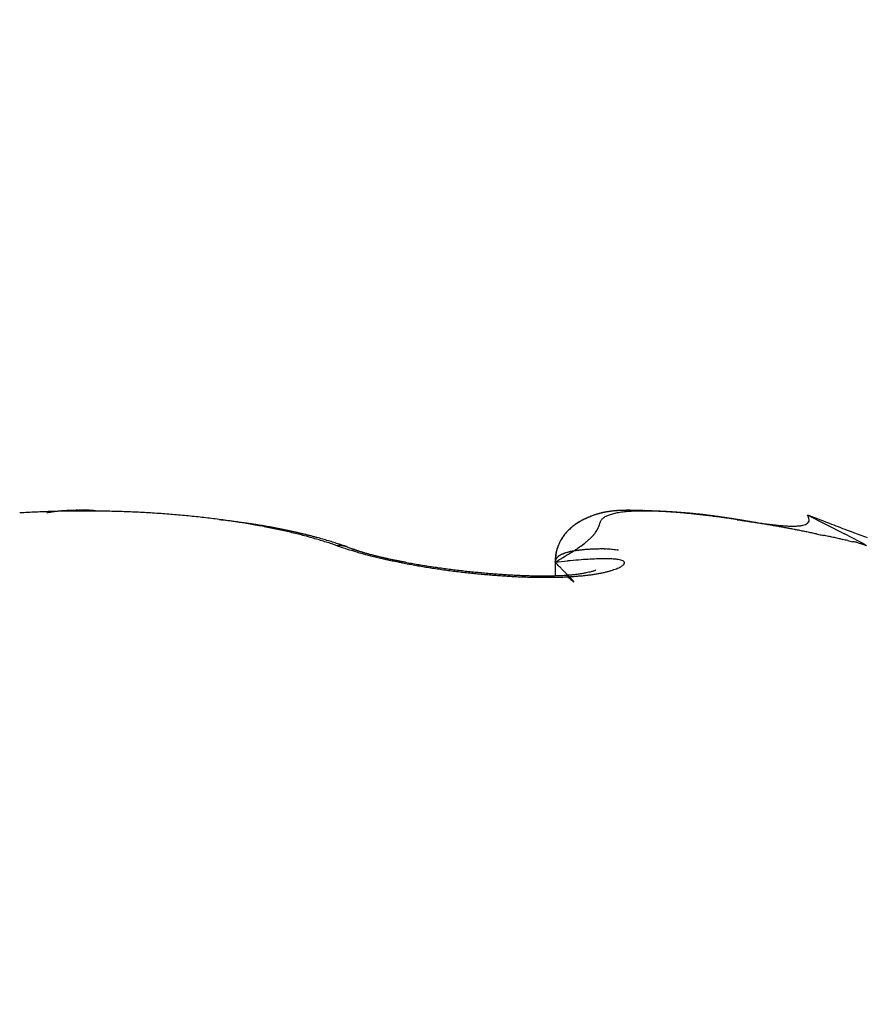
# Model space of a CAD drawing. Units: millimetres. Extents: x -5573 to 2503, y 0 to 8648.
# Drawn here: x -959 to -957, y 4175 to 4178 of the extents above; entities that cross this region are included whole.
import ezdxf

# ---------------------------------------------------------------- set-up
doc = ezdxf.new("R2010")
doc.units = ezdxf.units.MM
for name, color, linetype in [('hatching-Schraffur', 5, 'Continuous'), ('helpline-Hilfslinie', 2, 'Continuous'), ('outline-Körperkante', 7, 'Continuous')]:
    doc.layers.add(name, color=color, linetype=linetype)
doc.layers.get('helpline-Hilfslinie').off()

# ---------------------------------------------------------------- blocks, each defined once
blk = doc.blocks.new('WinDrive2201_Drive')
at = {"layer": 'outline-Körperkante'}
for p, q in [((23.3002, -3.3586), (23.2976, -3.3586)), ((23.3002, -3.3601), (23.3002, -3.36)), ((23.3283, -3.3606), (23.3277, -3.3604)), ((25.1671, -3.37), (25.1705, -3.3771)), ((25.1671, -3.37), (25.2632, -3.4191)), ((25.0465, -3.3927), (25.037, -3.391)), ((23.9512, -3.45), (23.9375, -3.4453)), ((23.9772, -3.4531), (23.9705, -3.4508)), ((23.9772, -3.4531), (23.9763, -3.4528)), ((25.3197, -3.4504), (25.3033, -3.444)), ((24.1286, -3.4925), (24.124, -3.4917)), ((24.515, -3.4926), (24.5471, -3.4894)), ((24.515, -3.4926), (24.515, -3.4914)), ((24.515, -3.4926), (24.5191, -3.4968)), ((24.5151, -3.4926), (24.5151, -3.5287)), ((24.6204, -3.5134), (24.6196, -3.5137))]:
    blk.add_line(p, q, dxfattribs=at)
for centre, radius, start, end in [((23.2795, -3.8937), 0.535, 93.0447, 93.315), ((23.2812, -3.9226), 0.5639, 92.8007, 93.0591), ((23.2806, -3.9524), 0.5937, 92.3571, 92.6024), ((23.2844, -3.9818), 0.6232, 92.3629, 92.5966), ((23.2833, -4.023), 0.6643, 91.903, 92.1239), ((23.2844, -4.0589), 0.7003, 91.6851, 91.8947), ((23.2884, -4.1034), 0.7449, 91.6914, 91.8884), ((23.2862, -4.1512), 0.7925, 91.2445, 91.4303), ((23.2901, -4.2108), 0.8522, 91.2455, 91.419), ((23.2905, -4.268), 0.9094, 91.029, 91.1915), ((23.2907, -4.3408), 0.9823, 90.813, 90.9635), ((23.2903, -4.4211), 1.0626, 90.5938, 90.7335), ((23.2941, -4.523), 1.1645, 90.5999, 90.7274), ((23.293, -4.6296), 1.271, 90.3821, 90.4993), ((23.2912, -4.7578), 1.3993, 90.1671, 90.2736), ((23.2945, -4.9385), 1.5799, 90.1722, 90.2668), ((23.2983, -5.2545), 1.8959, 90.1801, 90.259), ((23.2936, -5.3806), 2.022, 89.963, 90.037), ((23.2962, -5.2678), 1.9092, 89.9607, 90.0393), ((23.3006, -3.3588), 0.000514, 159.8031, 163.327), ((23.3004, -3.3588), 0.000345, 151.5805, 155.2894), ((23.3005, -3.3586), 0.00037, 179.2251, 180.7749), ((23.3002, -3.3587), 0.000107, 131.2019, 138.7981), ((23.3002, -3.3586), 0.0000477, 102.996, 130.1341), ((23.3019, -3.3588), 0.00185, 179.3814, 180.6186), ((23.3017, -3.3587), 0.00157, 179.2718, 180.7282), ((23.3011, -3.359), 0.0011, 160.7425, 162.3876), ((23.3006, -3.3587), 0.000509, 178.8745, 181.1255), ((23.3034, -3.3589), 0.00331, 179.5671, 180.4329), ((23.3023, -3.3588), 0.00224, 179.4877, 180.5123), ((23.3044, -3.359), 0.00435, 179.6708, 180.3292), ((23.3039, -3.3589), 0.00379, 179.6223, 180.3777), ((23.3068, -3.3591), 0.00671, 179.7439, 180.2561), ((23.306, -3.359), 0.00593, 179.7101, 180.2899), ((23.3076, -3.3591), 0.0075, 179.7708, 180.2292), ((23.3124, -3.3577), 0.0124, 186.9393, 187.3108), ((23.3099, -3.3592), 0.00977, 179.7946, 180.2054), ((23.312, -3.3593), 0.0119, 179.8319, 180.1681), ((23.315, -3.3576), 0.015, 186.9715, 187.2785), ((23.3185, -3.3595), 0.0184, 179.8598, 180.1402), ((23.3201, -3.3574), 0.0201, 186.2113, 186.4691), ((23.3002, -3.3586), 0.0000503, 78.5392, 101.4608), ((23.3144, -4.4571), 1.0986, 90.6559, 90.7415), ((23.3024, -3.7487), 0.3901, 89.9082, 90.0918), ((23.3075, -3.6833), 0.3247, 90.6359, 90.7788), ((23.3042, -3.8778), 0.5192, 89.9652, 90.0348), ((23.3048, -3.6536), 0.2951, 89.933, 90.067), ((23.3056, -3.5965), 0.238, 89.9109, 90.0891), ((23.303, -3.5947), 0.2362, 89.1169, 89.2916), ((23.307, -3.5884), 0.2299, 89.9115, 90.0885), ((23.3048, -3.5621), 0.2036, 89.0932, 89.293), ((23.3058, -3.5455), 0.1869, 89.0843, 89.3019), ((23.3067, -3.5374), 0.1789, 89.089, 89.3196), ((23.3051, -3.5234), 0.1649, 88.2418, 88.4851), ((23.3061, -3.5152), 0.1566, 88.2565, 88.5164), ((23.3071, -3.5069), 0.1484, 88.2493, 88.5236), ((23.306, -3.4991), 0.1405, 87.4356, 87.7254), ((23.3089, -3.4926), 0.134, 88.2346, 88.5383), ((23.3062, -3.4842), 0.1257, 86.5697, 86.8893), ((23.3089, -3.479), 0.1203, 87.3791, 87.7128), ((23.3082, -3.4752), 0.1166, 86.6008, 86.9502), ((23.3076, -3.4692), 0.1106, 85.7326, 86.0961), ((23.3086, -3.4646), 0.106, 85.7248, 86.104), ((23.3096, -3.4609), 0.1022, 85.7178, 86.111), ((23.3092, -3.4571), 0.0984, 84.8964, 85.3054), ((23.3102, -3.4539), 0.0952, 84.8895, 85.3123), ((23.3099, -3.4506), 0.0919, 84.0702, 84.5086), ((23.3108, -3.4466), 0.0879, 83.9811, 84.4333), ((23.3106, -3.445), 0.0863, 83.2464, 83.714), ((23.3116, -3.4415), 0.0827, 83.146, 83.6271), ((23.3114, -3.4403), 0.0815, 82.4255, 82.9217), ((23.3112, -3.4371), 0.0784, 81.4989, 82.0085), ((23.3122, -3.4349), 0.0761, 81.4913, 82.0161), ((24.6981, -3.6816), 0.323, 94.2224, 95.116), ((24.6976, -3.6839), 0.3252, 93.8838, 94.442), ((24.6993, -3.7147), 0.356, 93.2028, 94.0203), ((24.6987, -3.7017), 0.343, 93.3448, 93.8754), ((24.6998, -3.7259), 0.3672, 92.791, 93.291), ((24.7012, -3.7512), 0.3925, 92.4275, 93.1743), ((24.7005, -3.7488), 0.3902, 92.2614, 92.7332), ((24.7025, -3.8007), 0.4421, 91.6633, 92.3325), ((24.7023, -3.7786), 0.42, 91.9072, 92.3481), ((24.7011, -3.8101), 0.4514, 91.2038, 91.6164), ((24.7038, -3.8586), 0.5, 91.0178, 91.6161), ((24.7038, -3.8509), 0.4923, 91.0317, 91.4135), ((24.703, -3.8931), 0.5345, 90.5176, 90.8713), ((24.7053, -3.9395), 0.5809, 90.4972, 91.019), ((24.7034, -3.9487), 0.5901, 90.1824, 90.5058), ((24.7042, -4.0357), 0.6771, 89.8807, 90.3334), ((24.7032, -4.0074), 0.6488, 89.8521, 90.1479), ((24.7044, -4.0885), 0.7299, 89.6979, 89.964), ((24.7022, -4.1808), 0.8222, 89.3887, 89.7671), ((24.7004, -4.1745), 0.8159, 89.2082, 89.4477), ((24.701, -4.3631), 1.0045, 89.114, 89.4277), ((24.6998, -4.2966), 0.938, 89.0643, 89.2751), ((24.6983, -4.433), 1.0745, 88.9169, 89.1019), ((24.6913, -4.6631), 1.3047, 88.6494, 88.8954), ((24.6912, -4.6415), 1.2831, 88.6194, 88.7767), ((24.6811, -5.1365), 1.7781, 88.4965, 88.6796), ((24.6894, -4.8831), 1.5246, 88.6389, 88.7719), ((24.6741, -5.273), 1.9148, 88.3507, 88.4582), ((24.6487, -6.314), 2.956, 88.3557, 88.4676), ((24.6555, -5.8468), 2.4889, 88.2178, 88.3012), ((24.6211, -7.1406), 3.7831, 88.2508, 88.3062), ((24.6026, -7.5042), 4.1471, 88.1086, 88.1899), ((24.5781, -8.3001), 4.9434, 88.121, 88.1639), ((24.61, -7.5263), 4.1689, 88.1391, 88.2213), ((24.566, -8.4387), 5.0823, 87.9934, 88.0357), ((24.5966, -8.0626), 4.7054, 88.1587, 88.2047), ((24.6175, -7.1573), 3.8, 87.9791, 88.071), ((24.6044, -7.333), 3.976, 87.879, 87.9342), ((23.2985, -6.1544), 2.794, 93.0135, 93.4432), ((23.3002, -6.181), 2.8207, 92.5916, 93.019), ((23.3002, -6.2029), 2.8425, 92.147, 92.5729), ((23.3, -6.2141), 2.8537, 91.7082, 92.1335), ((23.3037, -3.8921), 0.5366, 100.5862, 101.169), ((23.2443, -3.5644), 0.2035, 99.9146, 101.0884), ((23.2515, -3.6022), 0.242, 99.4176, 100.0613), ((23.3581, -4.3201), 0.9678, 98.5605, 98.6869), ((23.2609, -3.6777), 0.3181, 98.0542, 98.4801), ((23.301, -6.2213), 2.861, 91.2983, 91.7236), ((23.2537, -3.619), 0.2589, 97.723, 98.2794), ((23.2628, -3.6791), 0.3198, 97.4497, 97.8927), ((23.2673, -3.7232), 0.3641, 96.8748, 97.2586), ((23.265, -3.712), 0.3526, 96.3195, 96.7201), ((23.266, -3.7132), 0.354, 96.0632, 96.4638), ((23.2679, -3.7354), 0.3762, 95.6145, 95.9911), ((23.2706, -3.7558), 0.3968, 95.3477, 95.7074), ((23.271, -3.7686), 0.4096, 94.8953, 95.2436), ((23.2714, -3.7843), 0.4252, 94.4239, 94.7605), ((23.2992, -6.2185), 2.8581, 90.8372, 91.2637), ((23.2736, -3.8052), 0.4463, 94.1852, 94.5071), ((23.2757, -3.8233), 0.4645, 93.9636, 94.2728), ((23.2758, -3.848), 0.4892, 93.4851, 93.7808), ((23.2776, -3.8687), 0.5099, 93.2646, 93.5483), ((23.3002, -6.2114), 2.851, 90.4319, 90.8598), ((23.3, -6.1992), 2.8388, 90, 90.4301), ((23.3014, -6.1977), 2.8373, 89.5966, 90.027), ((23.3219, -3.3573), 0.0219, 186.2216, 186.4588), ((23.3236, -3.3572), 0.0236, 186.2303, 186.4501), ((23.3283, -3.3571), 0.0283, 185.6089, 185.8122), ((23.3335, -3.3569), 0.0335, 185.1, 185.2889), ((23.2985, -6.2078), 2.8475, 89.113, 89.5414), ((23.3121, -3.4344), 0.0756, 80.8007, 81.3381), ((23.3131, -3.4317), 0.0727, 80.6669, 81.2173), ((23.3131, -3.4299), 0.071, 79.8518, 80.4166), ((23.3132, -3.4268), 0.0679, 78.8849, 79.4691), ((23.314, -3.4273), 0.0683, 79.0356, 79.6248), ((23.3125, -3.4283), 0.0695, 77.4443, 78.0262), ((23.2997, -6.2086), 2.8482, 88.7082, 89.136), ((23.2995, -6.2058), 2.8454, 88.2752, 88.7028), ((23.3008, -6.1908), 2.8304, 87.8639, 88.2925), ((23.2996, -6.1744), 2.8141, 87.3968, 87.8268), ((23.3027, -6.1471), 2.7867, 87.0043, 87.4368), ((23.3023, -6.1169), 2.7565, 86.5266, 86.9621), ((23.3064, -6.0776), 2.717, 86.1232, 86.563), ((23.3084, -6.033), 2.6724, 85.6567, 86.1012), ((23.3138, -5.9826), 2.6218, 85.2396, 85.6901), ((23.3172, -5.926), 2.565, 84.7544, 85.2116), ((23.3241, -5.8655), 2.5042, 84.3204, 84.7856), ((23.3306, -5.7994), 2.4377, 83.8432, 84.3172), ((23.3381, -5.7268), 2.3647, 83.3512, 83.8354), ((23.3476, -5.6529), 2.2902, 82.8785, 83.3739), ((23.3572, -5.5744), 2.2111, 82.3636, 82.8718), ((23.1634, -7.6323), 4.2766, 83.212, 83.5098), ((23.3688, -5.4914), 2.1273, 81.8552, 82.3776), ((24.684, -3.5711), 0.2113, 117.9189, 119.5053), ((24.6824, -3.5687), 0.2084, 117.7452, 118.7501), ((24.6937, -3.5904), 0.2329, 116.3921, 117.8073), ((24.6905, -3.5843), 0.226, 116.8131, 117.7316), ((24.6939, -3.5904), 0.2329, 115.9822, 116.8611), ((24.6949, -3.5944), 0.237, 114.8383, 116.2019), ((24.6938, -3.5909), 0.2334, 115.0435, 115.9111), ((24.692, -3.5879), 0.2299, 114.0763, 114.9473), ((24.6905, -3.5854), 0.227, 113.4114, 114.808), ((24.69, -3.5819), 0.2236, 113.3692, 114.2516), ((24.6877, -3.5784), 0.2194, 112.0322, 113.451), ((24.6877, -3.5778), 0.2189, 112.3553, 113.2467), ((24.6868, -3.5754), 0.2164, 111.4808, 112.3743), ((24.6862, -3.575), 0.2157, 110.5741, 111.9936), ((24.6858, -3.5721), 0.2129, 110.6506, 111.5478), ((24.6854, -3.5712), 0.2119, 109.3095, 110.7312), ((24.6844, -3.5709), 0.2113, 109.5197, 110.417), ((24.6843, -3.5684), 0.2089, 108.8164, 109.7142), ((24.6843, -3.5704), 0.2108, 107.694, 109.1062), ((24.6838, -3.5682), 0.2086, 107.821, 108.7148), ((24.684, -3.5667), 0.2072, 107.0893, 107.9797), ((24.6844, -3.5693), 0.2097, 106.427, 107.8277), ((24.6837, -3.5675), 0.2079, 106.0695, 106.952), ((24.6847, -3.5712), 0.2117, 104.9636, 106.3383), ((24.684, -3.5683), 0.2087, 105.2115, 106.0868), ((24.6845, -3.5695), 0.21, 104.3947, 105.2583), ((24.6852, -3.574), 0.2145, 103.5553, 104.9029), ((24.6842, -3.572), 0.2124, 103.3021, 104.1547), ((24.6533, -3.3979), 0.0237, 140.5015, 148.4232), ((24.686, -3.5788), 0.2194, 102.1609, 103.468), ((24.6581, -3.4029), 0.0306, 132.4091, 138.977), ((24.6855, -3.5744), 0.215, 102.6444, 103.4816), ((24.6638, -3.4103), 0.0399, 125.8717, 131.3541), ((24.6859, -3.5774), 0.218, 101.7602, 102.5828), ((24.6875, -3.5852), 0.2259, 100.9246, 102.1906), ((24.6697, -3.42), 0.0512, 120.1809, 124.825), ((24.6865, -3.5818), 0.2224, 100.872, 101.6758), ((24.6765, -3.4334), 0.0662, 115.5231, 119.4257), ((24.6876, -3.5869), 0.2276, 100.1253, 100.9111), ((24.6892, -3.5945), 0.2354, 99.6884, 100.9007), ((24.6889, -3.5928), 0.2337, 99.4129, 100.1769), ((24.6836, -3.4509), 0.085, 111.4172, 114.7355), ((24.6906, -3.6048), 0.2457, 98.4469, 99.6062), ((24.6892, -3.5995), 0.2403, 98.4864, 99.2295), ((24.6913, -3.4727), 0.1082, 108.1748, 111.0029), ((24.6912, -3.6072), 0.2482, 97.9531, 98.6716), ((24.692, -3.6193), 0.2603, 97.1917, 98.2868), ((24.6913, -3.6166), 0.2576, 97.0047, 97.7), ((24.6987, -3.499), 0.1355, 105.2388, 107.6855), ((24.694, -3.6353), 0.2764, 96.1664, 97.1995), ((24.6932, -3.6265), 0.2676, 96.4721, 97.1406), ((24.694, -3.6374), 0.2786, 95.7353, 96.3786), ((24.7061, -3.5306), 0.1679, 102.7073, 104.8289), ((24.6961, -3.6576), 0.2988, 95.1275, 96.089), ((24.6947, -3.6518), 0.293, 94.9861, 95.6008), ((24.7135, -3.5672), 0.2053, 100.629, 102.495), ((24.6962, -3.6658), 0.307, 94.4394, 95.0274), ((24.7203, -3.6097), 0.2483, 98.7059, 100.3509), ((24.7267, -3.6579), 0.2969, 97.0444, 98.513), ((24.7322, -3.7127), 0.3519, 95.5345, 96.8479), ((24.7373, -3.7729), 0.4124, 94.2364, 95.4244), ((24.7411, -3.8401), 0.4797, 93.0264, 94.1024), ((24.7432, -3.9125), 0.552, 91.8634, 92.8482), ((24.7462, -3.9963), 0.636, 90.9909, 91.8876), ((24.7453, -4.0907), 0.7303, 89.9746, 90.7937), ((24.745, -4.1918), 0.8314, 89.2038, 89.9536), ((24.6431, -6.5022), 3.1443, 87.9113, 88.0243), ((24.6333, -6.9394), 3.5816, 88.0451, 88.107), ((24.6318, -6.6353), 3.2778, 87.7688, 87.8372), ((24.7423, -4.3017), 0.9413, 88.4439, 89.1355), ((24.6537, -6.1729), 2.8149, 87.7542, 87.8825), ((24.6452, -6.4181), 3.0602, 87.7883, 87.8623), ((24.6588, -6.1929), 2.8346, 87.8067, 87.8874), ((24.6672, -5.9255), 2.5671, 87.6949, 87.8381), ((24.6563, -6.0458), 2.6878, 87.5474, 87.6336), ((24.7379, -4.4163), 1.0561, 87.7355, 88.375), ((24.6743, -5.752), 2.3935, 87.5435, 87.6993), ((24.668, -5.8829), 2.5245, 87.562, 87.6544), ((24.6777, -5.7728), 2.4141, 87.5826, 87.6803), ((24.6796, -5.5752), 2.2167, 87.3121, 87.4828), ((24.6766, -5.6492), 2.2907, 87.3205, 87.4242), ((24.7329, -4.5389), 1.1787, 87.1294, 87.7249), ((24.6866, -5.461), 2.1022, 87.1742, 87.357), ((24.6803, -5.5715), 2.2129, 87.2129, 87.3215), ((24.6898, -5.4748), 2.1158, 87.2294, 87.3438), ((24.6946, -5.3394), 1.9804, 87.035, 87.2317), ((24.725, -4.6662), 1.3063, 86.5097, 87.0654), ((24.6884, -5.4101), 2.0513, 86.9841, 87.1033), ((24.6974, -5.3369), 1.9777, 87.0088, 87.1335), ((24.6985, -5.2607), 1.9016, 86.8222, 87.0301), ((24.6965, -5.2808), 1.9217, 86.7628, 86.8921), ((24.7012, -5.168), 1.8089, 86.523, 86.7441), ((24.7156, -4.7974), 1.4378, 85.9308, 86.4527), ((24.7008, -5.2209), 1.8617, 86.6584, 86.7931), ((24.7045, -5.1747), 1.8154, 86.5487, 86.6878), ((24.7081, -5.1103), 1.7509, 86.4036, 86.6354), ((24.7048, -5.1249), 1.7656, 86.3193, 86.4637), ((24.7041, -4.9362), 1.5771, 85.3819, 85.8727), ((24.7114, -5.0388), 1.6793, 86.1169, 86.3614), ((24.7125, -5.0862), 1.7265, 86.3414, 86.49), ((24.7094, -5.0403), 1.6809, 85.9823, 86.1361), ((24.7162, -4.9907), 1.631, 85.9166, 86.1712), ((24.7169, -5.0112), 1.6514, 86.0149, 86.1727), ((24.6923, -5.0787), 1.72, 84.9087, 85.3727), ((24.7179, -4.9715), 1.6117, 85.7884, 85.9513), ((24.72, -4.9364), 1.5765, 85.6475, 85.9143), ((24.7184, -4.9433), 1.5835, 85.5655, 85.7324), ((24.7232, -4.8976), 1.5376, 85.3801, 85.6567), ((24.7231, -4.912), 1.552, 85.4776, 85.6494), ((24.6789, -5.2217), 1.8637, 84.4478, 84.8878), ((24.7239, -4.8842), 1.5242, 85.2503, 85.426), ((24.7277, -4.8499), 1.4897, 85.1174, 85.4061), ((24.7287, -4.8569), 1.4966, 85.1663, 85.3468), ((24.7294, -4.8204), 1.4602, 84.7865, 85.0843), ((24.7298, -4.8324), 1.4721, 84.9433, 85.1277), ((24.6648, -5.3629), 2.0056, 84.0172, 84.4376), ((24.7317, -4.8084), 1.448, 84.7436, 84.9327), ((24.734, -4.784), 1.4235, 84.5295, 84.8379), ((24.7331, -4.7864), 1.4259, 84.5254, 84.7184), ((24.7353, -4.7618), 1.4013, 84.3204, 84.518), ((24.737, -4.751), 1.3904, 84.2037, 84.5225), ((24.7369, -4.7454), 1.3848, 84.1185, 84.3197), ((24.6474, -5.5223), 2.166, 83.5986, 83.9978), ((24.7405, -4.7038), 1.3431, 83.8165, 84.1502), ((24.7391, -4.7248), 1.3641, 83.9188, 84.1245), ((24.7439, -4.7082), 1.347, 83.8375, 84.0471), ((24.7419, -4.7109), 1.35, 83.5727, 83.9074), ((24.7443, -4.6813), 1.3203, 83.514, 83.7289), ((24.6252, -5.6992), 2.3442, 83.164, 83.5419), ((24.7346, -4.766), 1.4056, 83.2035, 83.5281), ((24.7426, -4.7009), 1.34, 83.3247, 83.5378), ((24.7358, -4.7639), 1.4034, 83.1411, 83.3458), ((24.7242, -4.8578), 1.4979, 82.9157, 83.2232), ((24.725, -4.83), 1.4702, 82.8332, 83.0296), ((24.612, -5.814), 2.4598, 82.8076, 83.176), ((24.7174, -4.9167), 1.5572, 82.7677, 82.9542), ((24.703, -5.0103), 1.6519, 82.5591, 82.8402), ((24.7033, -4.9993), 1.641, 82.4651, 82.643), ((24.6822, -5.166), 1.8089, 82.285, 82.5442), ((24.6901, -5.0979), 1.7404, 82.2914, 82.4602), ((24.6058, -5.8474), 2.4936, 82.3904, 82.7621), ((24.6797, -5.1981), 1.8411, 82.2297, 82.3901), ((24.6565, -5.3479), 1.9926, 82.0161, 82.2536), ((24.6628, -5.3137), 1.9579, 82.0445, 82.196), ((24.6299, -5.5406), 2.1872, 81.8096, 82.0276), ((24.641, -5.4348), 2.0809, 81.767, 81.9106), ((24.5337, -6.3898), 3.0408, 82.087, 82.3983), ((24.6273, -5.5756), 2.2222, 81.8024, 81.9374), ((24.5941, -5.7904), 2.4395, 81.6169, 81.8141), ((24.5998, -5.7283), 2.3773, 81.5453, 81.6724), ((24.5758, -5.8995), 2.5501, 81.4581, 81.5769), ((24.5473, -6.082), 2.7349, 81.3604, 81.5379), ((24.2275, -8.5208), 5.1937, 81.7913, 81.9773), ((24.5455, -6.0905), 2.7436, 81.3126, 81.4239), ((24.4825, -6.4983), 3.1561, 81.1762, 81.3314), ((24.5128, -6.3155), 2.9709, 81.2429, 81.3461), ((24.4723, -6.5557), 3.2145, 81.0845, 81.1805), ((24.4278, -6.8589), 3.5209, 81.0574, 81.1977), ((22.4162, -20.7861), 17.592, 81.60041, 81.65612), ((24.4269, -6.8529), 3.5152, 81.0164, 81.1045), ((24.3767, -7.1841), 3.8501, 80.9284, 81.0577), ((24.371, -7.1819), 3.8489, 80.8775, 80.9586), ((24.3132, -7.5855), 4.2565, 80.8979, 80.9713), ((24.1967, -8.2722), 4.953, 80.7557, 80.8571), ((26.2327, 4.9225), 8.3984, 261.46309, 261.58062), ((24.2334, -8.0472), 4.7249, 80.7612, 80.8279), ((24.1352, -8.6476), 5.3333, 80.6956, 80.755), ((23.4213, -13.0132), 9.7569, 80.68185, 80.73386), ((24.0224, -9.3493), 6.0441, 80.66369, 80.71643), ((23.9319, -9.8863), 6.5887, 80.58366, 80.66105), ((30.6295, 10.6895), 15.0834, 248.76764, 249.02241), ((25.1404, -3.3866), 0.0316, 6.4439, 17.6024), ((25.1565, -3.3823), 0.0154, 338.4131, 357.2221), ((23.4919, -4.9236), 1.5481, 82.8113, 83.4357), ((23.3807, -5.4196), 2.0546, 81.3659, 81.9006), ((23.4771, -5.0515), 1.6769, 82.4865, 82.8562), ((23.3887, -5.3613), 1.9958, 80.798, 81.3417), ((22.9457, -8.8248), 5.4873, 82.0515, 82.138), ((23.4323, -5.3632), 1.9917, 81.8803, 82.1432), ((23.4001, -5.2982), 1.9316, 80.2754, 80.8302), ((23.4925, -4.9488), 1.573, 81.568, 81.9206), ((23.4606, -5.1739), 1.8004, 81.3142, 81.6122), ((23.4103, -5.2352), 1.8678, 79.693, 80.2587), ((23.4399, -5.2995), 1.9276, 80.9988, 81.2708), ((23.4619, -5.1495), 1.776, 80.6484, 80.9429), ((23.423, -5.168), 1.7995, 79.1295, 79.7086), ((23.4767, -5.0731), 1.6982, 80.4154, 80.7221), ((23.4769, -5.0758), 1.7009, 80.135, 80.4385), ((23.4359, -5.1013), 1.7315, 78.5378, 79.1308), ((23.4789, -5.0548), 1.6798, 79.7729, 80.0771), ((23.4868, -5.0165), 1.6408, 79.5, 79.8092), ((23.4511, -5.0315), 1.6601, 77.9654, 78.5748), ((23.4923, -4.9808), 1.6046, 79.1474, 79.461), ((23.4998, -4.9547), 1.5775, 78.9191, 79.2353), ((23.4655, -4.9608), 1.5879, 77.3154, 77.9419), ((23.5027, -4.9249), 1.5478, 78.4912, 78.8109), ((23.5109, -4.8956), 1.5174, 78.2529, 78.5762), ((23.516, -4.8633), 1.4848, 77.8642, 78.1916), ((24.6402, -3.5011), 0.1287, 134.262, 137.1247), ((24.64, -3.5014), 0.1286, 133.702, 135.491), ((24.6448, -3.5066), 0.1357, 131.3608, 134.0376), ((24.6421, -3.5039), 0.1319, 131.8944, 133.6221), ((24.6457, -3.5077), 0.1372, 130.2782, 131.9301), ((24.6491, -3.5127), 0.1432, 128.5554, 131.0558), ((24.6481, -3.5109), 0.1411, 128.5989, 130.1862), ((24.6541, -3.519), 0.1513, 126.2006, 128.5408), ((24.652, -3.5164), 0.1478, 126.9398, 128.4487), ((24.6548, -3.5206), 0.1529, 125.4046, 126.8471), ((24.6607, -3.5295), 0.1636, 123.7713, 125.9045), ((24.6594, -3.5268), 0.1606, 124.0892, 125.4527), ((24.6629, -3.5333), 0.1679, 122.54, 123.8364), ((24.6675, -3.5403), 0.1764, 121.6829, 123.639), ((24.6679, -3.5409), 0.1771, 121.3486, 122.5653), ((24.6762, -3.5564), 0.1946, 119.6267, 121.373), ((24.672, -3.5486), 0.1857, 120.0459, 121.1967), ((24.6777, -3.5581), 0.1969, 119.0153, 120.0893), ((24.5621, -3.3753), 0.0702, 329.4822, 333.8139), ((24.5618, -3.3753), 0.0705, 333.979, 337.799), ((24.4629, -3.3406), 0.1753, 339.4851, 340.8335), ((24.7567, -3.4357), 0.1336, 162.0918, 163.68), ((24.665, -3.4037), 0.0366, 160.1933, 165.5019), ((24.6536, -3.3982), 0.024, 155.6409, 163.3302), ((24.6509, -3.3966), 0.0209, 148.0415, 156.7275), ((23.8588, -10.3176), 7.0261, 80.58253, 80.62799), ((25.5471, 0.2001), 3.6265, 261.3713, 261.643), ((23.6676, -11.4774), 8.2015, 80.55161, 80.59084), ((24.5403, -6.2504), 2.9022, 80.5126, 80.6891), ((23.3825, -13.1582), 9.9064, 80.48796, 80.52056), ((24.5781, -6.0355), 2.684, 80.3577, 80.5521), ((22.9505, -15.7092), 12.4937, 80.44159, 80.46759), ((25.3365, -1.2654), 2.146, 261.5191, 261.9728), ((22.0083, -21.4429), 18.3042, 80.4957, 80.51353), ((24.4472, -6.8016), 3.4613, 80.1894, 80.3451), ((21.7314, -23.0297), 19.915, 80.44723, 80.46372), ((22.4825, -18.492), 15.3155, 80.37951, 80.40102), ((25.2482, -1.9289), 1.4767, 261.7708, 262.4168), ((23.0718, -15.1283), 11.9006, 80.4424, 80.47028), ((23.5429, -12.1939), 8.9288, 80.25936, 80.2966), ((25.1922, -2.3772), 1.0249, 262.2126, 263.1145), ((23.8066, -10.7397), 7.4509, 80.32176, 80.36669), ((24.0037, -9.6379), 6.3317, 80.35048, 80.40353), ((24.1166, -8.9137), 5.5989, 80.1875, 80.2477), ((25.1617, -2.6635), 0.737, 262.8002, 264.0048), ((24.2285, -8.2761), 4.9515, 80.1373, 80.2058), ((24.3142, -7.8239), 4.4913, 80.1502, 80.2258), ((24.3801, -7.4189), 4.0811, 80.0059, 80.0895), ((25.1416, -2.8833), 0.5163, 263.6731, 265.3019), ((24.4341, -7.1224), 3.7797, 79.9411, 80.0318), ((24.4813, -6.8357), 3.4891, 79.7824, 79.881), ((25.132, -3.041), 0.3583, 264.7686, 266.9651), ((24.528, -6.6201), 3.2686, 79.8125, 79.9181), ((24.5647, -6.3976), 3.0432, 79.6383, 79.752), ((24.5912, -6.2426), 2.886, 79.4828, 79.6031), ((25.1285, -3.1621), 0.2373, 266.2508, 269.2986), ((24.6222, -6.0929), 2.7331, 79.4208, 79.5483), ((24.6482, -5.9445), 2.5825, 79.2492, 79.3844), ((25.1303, -3.2491), 0.1503, 268.2242, 272.5785), ((24.6848, -5.7666), 2.4008, 79.1692, 79.3149), ((24.6832, -5.7541), 2.3888, 78.928, 79.0751), ((25.1357, -3.3107), 0.0886, 270.8437, 277.36), ((24.6617, -5.8799), 2.5165, 78.8579, 78.9978), ((25.1435, -3.35), 0.0487, 274.2439, 284.4635), ((25.1514, -3.372), 0.0254, 279.6067, 295.9068), ((25.1581, -3.3816), 0.014, 288.3095, 312.7585), ((25.161, -3.3834), 0.0107, 307.9797, 335.0919), ((26.8846, 0.8629), 4.5674, 248.7552, 249.3734), ((23.4832, -4.8879), 1.513, 76.7148, 77.3614), ((23.5241, -4.8374), 1.4578, 77.6305, 77.9614), ((23.5, -4.8173), 1.4404, 76.0523, 76.7198), ((23.5293, -4.8063), 1.4263, 77.2291, 77.5642), ((23.5341, -4.7807), 1.4002, 76.8515, 77.1904), ((23.5191, -4.7434), 1.3641, 75.39, 76.0821), ((23.5428, -4.7502), 1.3685, 76.5719, 76.9151), ((23.5494, -4.7236), 1.3411, 76.2347, 76.5819), ((23.5382, -4.6712), 1.2894, 74.6845, 75.4025), ((23.5564, -4.6955), 1.3122, 75.8913, 76.2431), ((23.5615, -4.6695), 1.2858, 75.4727, 75.8287), ((23.5584, -4.5984), 1.2138, 73.9491, 74.6968), ((23.5703, -4.6422), 1.2571, 75.1865, 75.5474), ((23.5755, -4.6154), 1.2298, 74.7353, 75.1006), ((23.5793, -4.5283), 1.1407, 73.2084, 73.9875), ((23.5843, -4.5903), 1.2034, 74.4563, 74.8267), ((23.5912, -4.5641), 1.1763, 74.0613, 74.4363), ((23.5985, -4.5383), 1.1495, 73.6788, 74.0591), ((23.6054, -4.5131), 1.1233, 73.268, 73.6532), ((24.616, -3.483), 0.0983, 150.9804, 155.2614), ((24.6316, -3.4927), 0.1165, 150.0921, 152.275), ((24.6309, -3.4918), 0.1156, 147.2709, 150.7456), ((24.6317, -3.4929), 0.1167, 147.8976, 150.0398), ((24.6315, -3.4927), 0.1165, 145.8073, 147.9215), ((24.64, -3.499), 0.1271, 143.7285, 146.7739), ((24.6314, -3.4928), 0.1165, 143.6556, 145.7404), ((24.635, -3.4959), 0.1213, 140.3356, 143.4758), ((24.633, -3.4942), 0.1186, 141.5432, 143.5695), ((24.6341, -3.495), 0.12, 139.5949, 141.5733), ((24.6347, -3.4954), 0.1207, 137.3398, 140.4528), ((24.6357, -3.4968), 0.1223, 137.5136, 139.4289), ((24.6377, -3.4986), 0.125, 135.6664, 137.527), ((29.6241, -8.8041), 7.3521, 133.09111, 133.1619), ((24.4898, -3.3142), 0.1646, 312.719, 315.9858), ((24.551, -3.3667), 0.0843, 312.7584, 319.0742), ((24.5546, -3.3686), 0.0802, 318.4374, 323.7627), ((24.5512, -3.3683), 0.0832, 324.9709, 329.1629), ((24.6093, -6.1385), 2.7803, 78.6996, 78.8265), ((24.4973, -6.7118), 3.3644, 78.6375, 78.7426), ((24.3528, -7.413), 4.0804, 78.5014, 78.5884), ((24.1182, -8.5275), 5.2193, 78.3483, 78.4164), ((23.7789, -10.1658), 6.8923, 78.28478, 78.33648), ((23.0306, -13.8475), 10.6493, 78.33106, 78.36463), ((20.4828, -25.9503), 23.0173, 78.19779, 78.21338), ((36.0824, 48.8967), 53.438, 258.2395, 258.24624), ((29.4155, 16.7089), 20.5671, 258.16353, 258.18106), ((28.9232, 14.5245), 18.3282, 258.2885, 258.30823), ((12.4418, -64.9), 62.7883, 78.261981, 78.267769), ((24.075, -8.8959), 5.5888, 78.1624, 78.2275), ((24.5261, -6.7798), 3.4252, 78.1784, 78.285), ((24.7012, -5.9549), 2.5818, 78.0913, 78.233), ((24.8314, -5.3359), 1.9494, 77.8927, 78.0806), ((24.9375, -4.8466), 1.4487, 77.6849, 77.9378), ((24.3191, -7.6976), 4.366, 77.6514, 77.7357), ((25.4803, -2.4294), 1.0287, 257.2238, 257.584), ((24.1744, -8.3538), 5.0379, 77.4932, 77.5659), ((20.3156, -12.9023), 10.6962, 62.12822, 62.44775), ((25.2135, -3.6909), 0.2606, 77.1586, 78.537), ((26.7488, 0.483), 4.164, 249.2817, 249.6841), ((32.3388, 15.9755), 20.6341, 250.0635, 250.11985), ((23.6016, -4.4571), 1.066, 72.4337, 73.2499), ((23.6239, -4.3896), 0.995, 71.6267, 72.4807), ((23.6128, -4.4893), 1.0984, 72.8929, 73.2838), ((23.6214, -4.4641), 1.0718, 72.54, 72.9363), ((23.6287, -4.4405), 1.0471, 72.1286, 72.5306), ((23.6351, -4.4199), 1.0255, 71.7101, 72.1169), ((23.9617, -3.5808), 0.1312, 93.7263, 94.5715), ((24.5325, -1.7022), 1.8419, 251.6035, 252.473), ((23.9572, -3.4988), 0.0491, 93.0316, 94.7518), ((23.9573, -3.5038), 0.0541, 91.8774, 92.8944), ((23.958, -3.6089), 0.1591, 90.617, 90.8907), ((23.9567, -3.5138), 0.0641, 89.6292, 90.3708), ((23.6434, -4.394), 0.9983, 71.2827, 71.6967), ((23.9576, -3.5022), 0.0525, 89.514, 90.486), ((23.9578, -3.5098), 0.0601, 88.9266, 89.7563), ((23.9571, -3.5144), 0.0647, 87.6211, 88.3831), ((23.9574, -3.5106), 0.0609, 86.9578, 87.7773), ((23.957, -3.5087), 0.059, 85.6311, 86.4785), ((23.9579, -3.5093), 0.0596, 85.6354, 86.4742), ((23.9574, -3.5095), 0.0598, 84.3274, 85.165), ((23.9569, -3.5088), 0.0591, 83.0186, 83.8675), ((23.6542, -4.3641), 0.9666, 70.8965, 71.3194), ((23.9579, -3.5091), 0.0593, 83.089, 83.9449), ((23.9575, -3.5082), 0.0584, 81.7162, 82.5771), ((23.9577, -3.508), 0.0583, 81.0688, 81.934), ((23.9573, -3.5084), 0.0587, 79.8908, 80.7625), ((23.9576, -3.5076), 0.0578, 79.1412, 80.0174), ((23.9579, -3.508), 0.0582, 78.6253, 79.507), ((23.9575, -3.5073), 0.0576, 77.2376, 78.1235), ((23.9578, -3.5072), 0.0574, 76.6079, 77.4991), ((23.9575, -3.5072), 0.0575, 75.3615, 76.2563), ((23.9578, -3.5071), 0.0574, 74.7423, 75.641), ((23.9581, -3.5071), 0.0573, 74.1263, 75.0293), ((23.9578, -3.5069), 0.0571, 72.9059, 73.8165), ((23.958, -3.5072), 0.0574, 72.3039, 73.2131), ((23.9574, -3.5075), 0.0578, 70.9155, 71.8153), ((24.3555, -2.3913), 1.1272, 250.3908, 251.6909), ((24.2796, -2.6579), 0.8508, 249.1796, 249.6508), ((24.2226, -2.7094), 0.7882, 251.9034, 253.4947), ((24.1033, -3.1369), 0.3404, 249.4349, 250.3456), ((24.1313, -3.0624), 0.4199, 250.1641, 250.6565), ((24.4671, -2.0591), 1.4779, 251.2591, 251.3717), ((24.1722, -2.9313), 0.5572, 251.4547, 251.7874), ((24.1471, -3.0149), 0.47, 251.5096, 251.9333), ((24.6517, -3.5004), 0.138, 163.1184, 165.1214), ((24.6253, -3.4883), 0.1095, 162.1404, 166.6769), ((24.6216, -3.4894), 0.1061, 161.3665, 164.0754), ((24.8536, -3.5909), 0.3593, 156.6417, 157.7316), ((24.6369, -3.4945), 0.1222, 159.1574, 161.4234), ((24.6435, -3.4978), 0.1296, 156.7579, 158.8166), ((24.6406, -3.4982), 0.1271, 153.6733, 156.9102), ((24.6345, -3.4941), 0.1198, 154.4581, 156.654), ((24.6302, -3.4915), 0.1148, 152.4768, 154.7331), ((24.4021, -3.201), 0.3078, 299.6693, 305.6687), ((24.6176, -3.7906), 0.3313, 96.2202, 96.7999), ((24.4836, -3.3035), 0.1771, 303.5702, 308.9038), ((24.6197, -3.8156), 0.3563, 95.5669, 96.1196), ((24.6226, -3.8399), 0.3808, 95.1218, 95.6507), ((24.6244, -3.8665), 0.4075, 94.5375, 95.0427), ((24.6272, -3.8938), 0.435, 94.133, 94.6165), ((24.6298, -3.9216), 0.4629, 93.7447, 94.2088), ((24.6309, -3.9491), 0.4903, 93.2124, 93.6608), ((24.6336, -3.9843), 0.5257, 92.8609, 93.2877), ((24.6364, -4.027), 0.5684, 92.5323, 92.934), ((24.6364, -4.0458), 0.5873, 92.0466, 92.4449), ((24.6368, -4.0321), 0.5736, 91.7196, 92.1354), ((24.6393, -4.1343), 0.6758, 91.3142, 91.6721), ((24.6504, -4.502), 1.0436, 91.2312, 91.4646), ((24.6394, -4.1353), 0.6768, 90.5841, 90.9609), ((24.6348, -3.8236), 0.3651, 89.6289, 90.3711), ((24.6409, -4.1013), 0.6428, 89.9326, 90.3266), ((24.6426, -3.0623), 0.3962, 269.8529, 270.4328), ((24.6383, -3.6478), 0.1894, 85.8622, 87.7681), ((24.6395, -3.6478), 0.1894, 82.7621, 86.2341), ((24.5915, -4.1894), 0.733, 83.122, 84.3786), ((25.6119, -1.961), 1.5145, 257.0089, 257.2603), ((25.2952, -3.3835), 0.0574, 252.5534, 259.7225), ((25.2725, -3.5195), 0.0805, 76.9961, 81.1208), ((25.2916, -3.4593), 0.0183, 81.3152, 93.2466), ((25.5216, -2.7119), 0.7639, 252.6983, 253.3954), ((25.1768, -3.5978), 0.2053, 45.8806, 47.3017), ((24.2955, -2.4609), 1.0472, 253.5339, 254.355), ((24.181, -2.9113), 0.579, 251.9201, 252.2613), ((24.1691, -2.9787), 0.5111, 250.8428, 253.1112), ((24.2058, -2.832), 0.662, 252.3085, 252.6071), ((24.2014, -2.8447), 0.6487, 252.6461, 252.9568), ((24.2053, -2.833), 0.661, 252.9309, 253.2408), ((24.9481, 0.0733), 3.6639, 255.2161, 255.4098), ((24.217, -2.7906), 0.705, 253.3204, 253.6146), ((24.2266, -2.7564), 0.7405, 253.6548, 253.9376), ((24.2375, -2.7444), 0.7551, 253.3062, 254.3806), ((24.2349, -2.7283), 0.7698, 253.9164, 254.1928), ((24.3891, -2.0792), 1.44, 255.3572, 255.9088), ((24.2421, -2.7007), 0.7983, 254.235, 254.5041), ((24.2524, -2.6649), 0.8355, 254.4823, 254.7434), ((24.2625, -2.6334), 0.8686, 254.6442, 254.8978), ((24.8651, -0.237), 3.3397, 255.5937, 255.7985), ((24.2678, -2.6024), 0.8999, 255.0879, 255.3348), ((24.3454, -2.2734), 1.2411, 255.6837, 256.374), ((24.2802, -2.5679), 0.9364, 255.1362, 255.3767), ((24.2855, -2.5326), 0.9719, 255.6018, 255.836), ((24.3276, -2.3632), 1.1466, 255.7737, 256.4439), ((24.2956, -2.4989), 1.0071, 255.7457, 255.9739), ((24.3057, -2.4623), 1.0451, 255.9209, 256.1435), ((24.4156, -1.9789), 1.5438, 256.4178, 256.9742), ((24.3134, -2.4273), 1.0808, 256.1944, 256.4116), ((24.2999, -2.5005), 1.0066, 256.1455, 256.9706), ((24.3209, -2.3893), 1.1196, 256.4951, 256.7071), ((24.3312, -2.3558), 1.1545, 256.593, 256.8001), ((24.3386, -2.3165), 1.1945, 256.8838, 257.0862), ((24.463, -1.7641), 1.7637, 257.0449, 257.5351), ((24.3489, -2.2792), 1.2331, 257.0074, 257.2052), ((24.3725, -2.1801), 1.3351, 257.0337, 257.6627), ((24.3562, -2.2415), 1.2715, 257.2587, 257.4522), ((24.3635, -2.2032), 1.3105, 257.5057, 257.695), ((24.454, -1.7964), 1.7303, 257.5977, 258.1092), ((24.3706, -2.1646), 1.3498, 257.7484, 257.9338), ((24.4252, -1.9164), 1.604, 257.8344, 258.3644), ((24.3809, -2.1252), 1.3904, 257.8598, 258.0414), ((24.3912, -2.0854), 1.4314, 257.9693, 258.1472), ((24.3981, -2.0454), 1.4721, 258.2018, 258.3763), ((23.7812, -2.252), 1.4414, 300.5999, 302.44), ((24.7344, -3.5072), 0.2199, 171.8119, 176.2057), ((24.6957, -3.497), 0.1808, 175.3986, 178.6173), ((24.5935, -3.4856), 0.078, 171.8788, 177.7062), ((24.5309, -3.4926), 0.0159, 158.3492, 162.6646), ((24.5311, -3.4927), 0.0161, 154.0237, 158.339), ((24.6231, -3.4907), 0.1081, 168.5795, 171.4535), ((24.5316, -3.4929), 0.0167, 149.86, 154.1042), ((24.6056, -3.4835), 0.0892, 166.7838, 175.1194), ((24.9467, -3.5811), 0.4439, 164.832, 165.4049), ((24.5324, -3.4932), 0.0175, 146.2797, 150.3858), ((24.5335, -3.494), 0.0189, 142.1372, 146.0681), ((24.5347, -3.495), 0.0204, 138.33, 142.0588), ((24.5363, -3.496), 0.0223, 135.6009, 139.1219), ((24.5379, -3.4976), 0.0246, 132.2048, 135.5037), ((24.5398, -3.4997), 0.0274, 129.0587, 132.1439), ((24.5419, -3.5019), 0.0304, 126.6383, 129.5072), ((24.5441, -3.5045), 0.0338, 124.372, 127.0414), ((24.5463, -3.5081), 0.038, 121.5825, 124.0557), ((24.5491, -3.5117), 0.0425, 119.9307, 122.2274), ((24.5515, -3.5161), 0.0476, 117.6766, 119.803), ((24.5543, -3.5211), 0.0533, 115.8563, 117.8314), ((24.5572, -3.5266), 0.0595, 114.3019, 116.1324), ((24.5599, -3.5328), 0.0663, 112.4616, 114.1646), ((24.5634, -3.5396), 0.0739, 111.3755, 112.9572), ((24.5662, -3.5477), 0.0825, 109.6605, 111.1358), ((24.5695, -3.5556), 0.091, 108.5782, 109.9523), ((24.5723, -3.5652), 0.1011, 107.0731, 108.3584), ((24.5762, -3.5752), 0.1117, 106.2864, 107.4872), ((24.5791, -3.5856), 0.1225, 105.0881, 106.2148), ((24.5826, -3.5977), 0.1352, 104.1219, 105.1779), ((24.5855, -3.6105), 0.1482, 102.9988, 103.9927), ((24.5896, -3.6239), 0.1623, 102.4138, 103.3483), ((24.5924, -3.6379), 0.1765, 101.4476, 102.3298), ((24.5952, -3.654), 0.1929, 100.4927, 101.3247), ((24.5993, -3.6699), 0.2093, 100.0178, 100.8056), ((24.6021, -3.6881), 0.2277, 99.1534, 99.8985), ((24.6054, -3.7061), 0.2459, 98.5502, 99.2577), ((24.608, -3.7256), 0.2656, 97.7946, 98.4656), ((24.6112, -3.7466), 0.2868, 97.2279, 97.8667), ((24.6145, -3.7683), 0.3088, 96.7127, 97.3203), ((24.7003, -5.1256), 1.6433, 93.4776, 94.3464), ((24.664, -4.5932), 1.1097, 92.1651, 93.2749), ((24.6483, -4.2836), 0.7997, 90.5744, 91.8794), ((24.6423, -4.0173), 0.5335, 88.5799, 90.2179), ((24.643, -3.8192), 0.3354, 85.7492, 87.8655), ((24.6508, -3.6773), 0.1933, 82.0133, 84.9339), ((24.66, -3.5886), 0.1042, 76.1254, 80.2316), ((24.4611, -1.7715), 1.7561, 258.0478, 258.5612), ((24.4049, -2.0088), 1.5092, 258.4052, 258.5764), ((24.4266, -1.9031), 1.6173, 258.4128, 258.9526), ((24.4118, -1.967), 1.5516, 258.6308, 258.7987), ((24.4224, -1.9271), 1.5928, 258.7059, 258.8706), ((24.477, -1.6826), 1.8464, 258.6255, 259.1208), ((24.4284, -1.8849), 1.6353, 258.9492, 259.1113), ((24.4413, -1.8312), 1.6907, 258.9311, 259.459), ((24.4331, -1.8591), 1.6616, 259.1183, 259.2784), ((24.4903, -1.6181), 1.9123, 259.0947, 259.5789), ((24.4684, -1.6791), 1.8452, 259.4947, 259.9863), ((24.4943, -1.589), 1.9416, 259.6168, 260.0994), ((24.489, -1.5566), 1.9694, 260.0167, 260.484), ((24.4998, -1.5616), 1.9695, 260.0807, 260.5617), ((24.5023, -1.473), 2.0541, 260.502, 260.9556), ((24.5016, -1.5466), 1.9846, 260.5795, 261.0608), ((24.5147, -1.3935), 2.1346, 260.9643, 261.4057), ((24.5067, -1.5132), 2.0184, 261.0672, 261.5442), ((24.5253, -1.3166), 2.2121, 261.4304, 261.86), ((24.5136, -1.4665), 2.0656, 261.5442, 262.0137), ((24.5345, -1.2585), 2.271, 261.8387, 262.2601), ((24.5187, -1.4276), 2.1048, 262.0248, 262.4874), ((24.5373, -1.2187), 2.3108, 262.3238, 262.7397), ((24.5408, -1.1964), 2.3334, 262.7234, 263.1364), ((24.5323, -3.4928), 0.0174, 171.3922, 175.4079), ((24.5316, -3.4928), 0.0166, 166.8219, 170.9352), ((24.5313, -3.4926), 0.0163, 162.9266, 167.149), ((-1.801, -29.2331), 36.8118, 44.34864, 44.35741), ((-2.7205, -30.1063), 38.0796, 44.31302, 44.32105), ((4.8805, -22.7746), 27.5192, 44.43537, 44.44592), ((13.2815, -14.4981), 15.7261, 44.31524, 44.33271), ((16.8229, -11.0353), 10.7731, 44.2718, 44.29588), ((24.7761, -5.9836), 2.5046, 94.5896, 95.2461), ((24.6164, -3.3677), 0.1529, 286.6276, 289.4137), ((24.6292, -3.4008), 0.1175, 288.8861, 292.2455), ((24.6428, -3.4313), 0.0841, 291.5346, 295.8586), ((24.6574, -3.4582), 0.0535, 294.4305, 300.575), ((24.6713, -3.479), 0.0286, 297.5911, 307.6319), ((24.6711, -3.5337), 0.0484, 66.8771, 73.3189), ((24.6821, -3.4905), 0.013, 301.1822, 319.6931), ((24.6802, -3.5064), 0.0198, 49.2663, 60.0169), ((24.6885, -3.4944), 0.00571, 307.937, 341.0695), ((24.6872, -3.4959), 0.00743, 16.911, 37.5649), ((24.6901, -3.4943), 0.0043, 332.2844, 7.1853), ((24.5234, -1.3888), 2.1439, 262.4971, 262.9529), ((24.526, -1.3677), 2.1652, 262.9524, 263.4047), ((24.5415, -1.189), 2.3408, 263.1418, 263.5538), ((24.526, -1.362), 2.1709, 263.4232, 263.8742), ((24.5404, -1.2006), 2.3292, 263.547, 263.9607), ((24.5246, -1.3703), 2.1624, 263.8863, 264.3383), ((24.5369, -1.2315), 2.2981, 263.9682, 264.386), ((24.5238, -1.3907), 2.142, 264.3067, 264.7616), ((24.5336, -1.2773), 2.2521, 264.3539, 264.7784), ((24.5196, -1.4254), 2.107, 264.7898, 265.2502), ((24.5271, -1.3411), 2.188, 264.7954, 265.2291), ((24.5162, -1.4738), 2.0586, 265.2314, 265.6996), ((24.5204, -1.419), 2.1098, 265.2365, 265.6824), ((24.515, -1.5113), 2.0174, 265.6385, 266.0998), ((24.5114, -1.5359), 1.9963, 265.7044, 266.1831), ((24.5074, -1.6154), 1.913, 266.1122, 266.5924), ((24.5079, -1.6075), 1.9246, 266.1453, 266.6372), ((24.5007, -1.7304), 1.7978, 266.5888, 267.0918), ((24.5023, -1.6908), 1.8411, 266.6575, 267.1658), ((24.4961, -1.8521), 1.676, 267.0383, 267.5688), ((24.4986, -1.7831), 1.7488, 267.1399, 267.6679), ((24.4916, -1.9815), 1.5465, 267.5318, 268.0949), ((24.4956, -1.8819), 1.6499, 267.6312, 268.1827), ((24.4876, -2.1132), 1.4148, 268.08, 268.682), ((24.4927, -1.9878), 1.544, 268.1674, 268.7462), ((24.4853, -2.2467), 1.2813, 268.648, 269.2961), ((24.4909, -2.0998), 1.432, 268.7203, 269.3326), ((24.4855, -2.3795), 1.1484, 269.2013, 269.9048), ((24.4896, -2.2181), 1.3137, 269.3291, 269.982), ((24.4853, -2.5107), 1.0173, 269.9084, 270.6784), ((24.4915, -2.3249), 1.2068, 269.8877, 270.5823), ((24.4884, -2.6366), 0.8914, 270.5739, 271.4225), ((24.4922, -2.4222), 1.1096, 270.5979, 271.3333), ((24.4919, -2.7548), 0.7731, 271.3782, 272.3199), ((24.4955, -2.5114), 1.0203, 271.2667, 272.0442), ((24.4986, -2.8704), 0.6574, 272.148, 273.2108), ((24.4985, -2.5884), 0.9433, 272.0284, 272.8431), ((24.5054, -2.9807), 0.5469, 273.1395, 274.3575), ((18.9654, -8.9611), 7.791, 44.31706, 44.34832), ((20.4118, -7.5478), 5.7689, 44.27034, 44.31002), ((21.4983, -6.4769), 4.2433, 44.1067, 44.1572), ((26.5589, -1.1135), 3.1448, 230.1781, 230.2855), ((22.2797, -5.7278), 3.1609, 44.1517, 44.2147), ((24.504, -2.6694), 0.8621, 272.7429, 273.607), ((24.5136, -3.0695), 0.4577, 274.1832, 275.5678), ((22.8605, -5.157), 2.3466, 43.9513, 44.0297), ((25.0856, -2.8918), 0.8354, 230.0825, 230.3752), ((23.2904, -4.7427), 1.7495, 43.8601, 43.9574), ((23.6245, -4.4172), 1.283, 43.5934, 43.7144), ((24.8565, -3.1692), 0.4756, 230.3162, 230.6114), ((23.8762, -4.1815), 0.9383, 43.615, 43.7662), ((24.9739, -3.0244), 0.6621, 230.7157, 230.8554), ((24.0673, -3.9969), 0.6726, 43.2685, 43.4583), ((24.2141, -3.8589), 0.4711, 43.0446, 43.2864), ((24.5221, -3.1439), 0.3828, 275.377, 276.9398), ((24.5091, -2.7509), 0.7804, 273.6126, 274.5326), ((24.3213, -3.7572), 0.3234, 42.5355, 42.8464), ((24.5264, -3.173), 0.3534, 276.8227, 278.4129), ((24.516, -2.831), 0.7, 274.485, 275.475), ((24.5204, -3.1438), 0.3832, 278.6564, 280.0204), ((24.5242, -2.9081), 0.6225, 275.4027, 276.4706), ((24.5206, -3.1478), 0.3792, 280.1005, 281.3586), ((24.534, -2.983), 0.547, 276.3313, 277.4973), ((24.5221, -3.1591), 0.3678, 281.4825, 282.6311), ((24.5221, -3.1639), 0.3631, 282.7912, 283.7932), ((24.5434, -3.053), 0.4764, 277.4758, 278.7539), ((24.4371, -2.8319), 0.7058, 284.0701, 284.4881), ((24.3707, -2.6091), 0.9382, 285.007, 285.241), ((24.5552, -3.1197), 0.4086, 278.5475, 279.9681), ((24.6118, -3.4899), 0.025, 282.8835, 288.1912), ((24.5664, -3.181), 0.3464, 279.8956, 281.4831), ((24.579, -3.2368), 0.2892, 281.2389, 283.0387), ((24.5915, -3.2867), 0.2377, 282.8128, 284.8686), ((24.6041, -3.3311), 0.1915, 284.6316, 287.0229), ((24.7358, -3.3165), 0.2852, 230.9046, 231.2403), ((24.6604, -3.4116), 0.1639, 230.9934, 231.5804), ((24.6277, -3.4548), 0.1097, 230.9058, 231.6488), ((24.4024, -3.6829), 0.2133, 42.1439, 42.5547), ((24.6018, -3.487), 0.0684, 231.9584, 232.9627), ((24.4605, -3.6294), 0.1344, 41.2838, 41.8365), ((24.5823, -3.5132), 0.0357, 232.5346, 234.1741), ((24.5709, -3.5295), 0.0158, 233.2763, 236.2886), ((24.5023, -3.5925), 0.0786, 40.4434, 41.2235), ((24.5655, -3.5381), 0.00573, 233.3803, 239.74), ((24.5299, -3.5684), 0.0419, 38.6205, 39.7661), ((24.5634, -3.5421), 0.00122, 230.0335, 251.1116), ((24.5471, -3.5542), 0.0197, 35.7652, 37.6142), ((24.5632, -3.5432), 0.000163, 203.7935, 303.6861), ((24.5569, -3.5467), 0.00731, 29.7754, 33.0837), ((24.5617, -3.5437), 0.00166, 14.6095, 22.2604), ((24.5632, -3.5431), 0.000228, 289.9546, 317.4255)]:
    blk.add_arc(centre, radius, start, end, dxfattribs=at)
blk = doc.blocks.new('Verschalung WinDrive2201')
at = {"layer": 'hatching-Schraffur'}
h = blk.add_hatch(dxfattribs=at)
h.set_pattern_fill('ANSI31', color=256, scale=0.5, style=0)
h.set_pattern_definition([(45, (-116.6368, -261.4505), (-1.122532, 1.122532), [])])
h.paths.add_polyline_path([(-2, -98), (-9.7914, -98), (-18.4517, -93), (-23, -93), (-23, -95.5), (-22.2022, -95.5), (-21.5094, -94.3), (-20.6434, -94.8), (-20.3547, -94.3), (-19.4887, -94.8), (-19.2, -94.3), (-12.7914, -98), (-44.25, -98, -1), (-45.75, -98), (-48.25, -98, -1), (-49.75, -98), (-52.25, -98, -1), (-53.75, -98), (-56.25, -98, -1), (-57.75, -98), (-60.25, -98, -1), (-61.75, -98), (-65, -98), (-65, -100), (0, -100), (0, -74.1), (-4, -73.25), (-4, -70.75), (0, -69.9), (0, -8.25), (-2, -8.25), (-2, -14.25), (-4.5, -14.25), (-4.5, -11.75), (-6, -11.75), (-6, -15.75), (-2, -15.75), (-2, -20.4804), (-1.7, -21), (-2, -21.5196), (-2, -68.2803), (-6, -69.1303), (-6, -74.8697), (-2, -75.7197)])
h.paths.add_polyline_path([(-2, -2.25), (-2, -8.25), (0, -8.25), (0, 0), (-82, 0), (-82, -1), (-69, -1), (-68, -2), (-63.75, -2, 1), (-62.25, -2), (-19.75, -2, 1), (-18.25, -2), (-6, -2), (-6, -4.75), (-4.5, -4.75), (-4.5, -2.25)])
blk = doc.blocks.new('Antreibsquerschnitt WinDrive 2201')
at = {"layer": 'outline-Körperkante'}
for name, p in [('Verschalung WinDrive2201', (142, 0)), ('WinDrive2201_Drive', (64.7, -3))]:
    blk.add_blockref(name, p, dxfattribs=at)
blk = doc.blocks.new('WD_LR22B_Seitenriss_ER-EL_OF')
at = {"layer": 'helpline-Hilfslinie'}
blk.add_blockref('Antreibsquerschnitt WinDrive 2201', (-0.006, 100), dxfattribs=at)

msp = doc.modelspace()

# ---------------------------------------------------------------- block references
at = {"layer": 'outline-Körperkante'}
msp.add_blockref('WD_LR22B_Seitenriss_ER-EL_OF', (-1047.2133, 4082.8414), dxfattribs=at)

doc.saveas('drawing.dxf')
